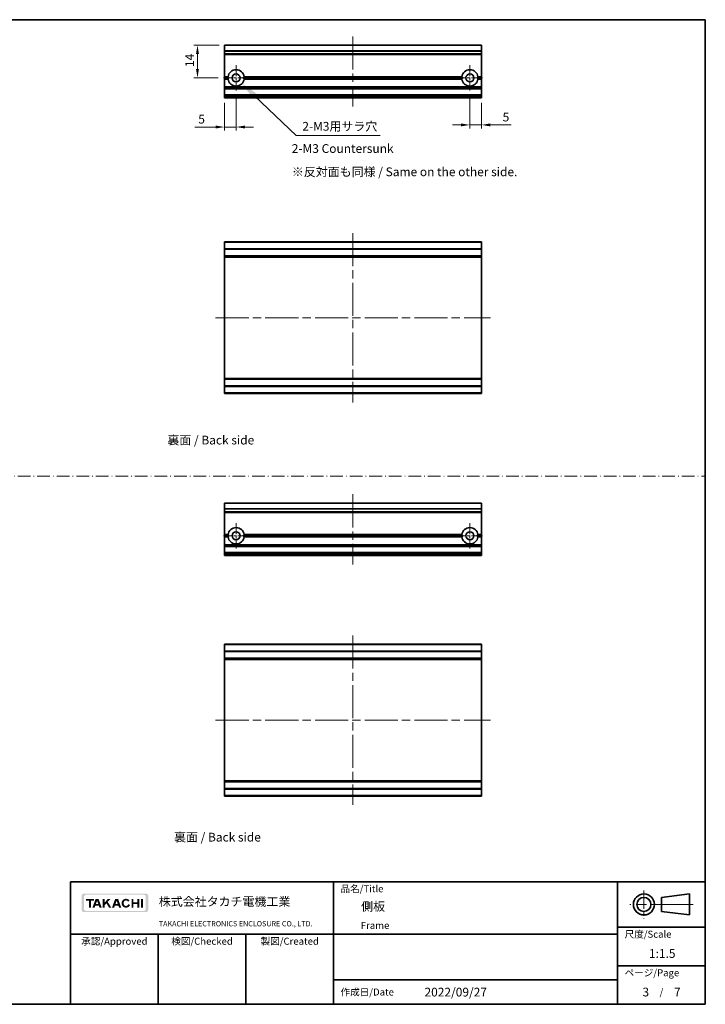
# Model space of a CAD drawing. Units: millimetres. Extents: x 36 to 7134, y 20 to 1144.
# Drawn here: x 2891 to 3184, y 20 to 442 of the extents above; entities that cross this region are included whole.
import ezdxf
from ezdxf.enums import TextEntityAlignment as Align

# ---------------------------------------------------------------- set-up
doc = ezdxf.new("R2010")
doc.units = ezdxf.units.MM
doc.header["$LTSCALE"] = 2.5
doc.linetypes.add('CHAIN', pattern=[0.35429999999999995, 0.2362, -0.0295, 0.0591, -0.0295])
doc.linetypes.add('DASH_DOT', pattern=[0.37, 0.24, -0.06, 0.01, -0.06])
doc.layers.get('Defpoints').update_dxf_attribs({"lineweight": 25})
for name, color, linetype, lineweight in [('Border (ISO)', 7, 'Continuous', 35), ('Center Mark (ISO)', 131, 'Continuous', 18), ('Centerline (ISO)', 131, 'Continuous', 18), ('Dimension (ISO)', 7, 'Continuous', 18), ('Dimension (ISO) @ 1', 7, 'Continuous', 18), ('Hatch (ISO)', 1, 'Continuous', 18), ('Sketch Geometry (ISO)', 7, 'Continuous', 18), ('Symbol (ISO)', 7, 'Continuous', 18), ('Title (ISO)', 7, 'Continuous', 35), ('Visible (ISO)', 7, 'Continuous', 35), ('Visible Narrow (ISO)', 7, 'Continuous', 25)]:
    doc.layers.add(name, color=color, linetype=linetype, lineweight=lineweight)
doc.styles.add('Note Text (TK)', font='MS PGothic.ttf')
doc.styles.add('文字スタイル67', font='arial.ttf')
doc.dimstyles.new('Default - Method 1b (TK)', dxfattribs={"dimscale": 2.5, "dimtxt": 2.5, "dimasz": 2.5, "dimexe": 1, "dimexo": 1.499999999999999, "dimgap": 1, "dimtad": 1, "dimrnd": 1e-08, "dimdsep": 46, "dimtxsty": 'Note Text (TK)', "dimcen": 0.09, "dimdle": 5, "dimclrd": 100, "dimclre": 100, "dimclrt": 7, "dimadec": 1, "dimazin": 1, "dimtfac": 1, "dimtmove": 0, "dimatfit": 3, "dimfxl": 1, "dimtolj": 1, "dimlwd": -1, "dimlwe": -1, "dimarcsym": 0})

# ---------------------------------------------------------------- blocks, each defined once
blk = doc.blocks.new('図面枠 tk図枠')
at = {"layer": 'Border (ISO)'}
for p, q in [((14.49999999999999, 289), (405.4999999999999, 289)), ((14.49999999999999, 289), (14.50000000000001, 8.000000000000007)), ((405.4999999999999, 289), (405.4999999999999, 8.000000000000007)), ((14.50000000000001, 8.000000000000007), (405.4999999999999, 8.000000000000007))]:
    blk.add_line(p, q, dxfattribs=at)
blk = doc.blocks.new('表題欄 tk表題欄')
at = {"layer": 'Hatch (ISO)'}
h = blk.add_hatch(color=256, dxfattribs=at)
edge = h.paths.add_edge_path(flags=0)
edge.add_arc((95.57537688673352, 236.2990653650367), 0.5958259999999996, 269.9999999999897, 360)
edge.add_line((96.17120288673351, 236.2990653650368), (96.17120288673348, 239.7107813650365))
edge.add_arc((95.5753768867335, 239.7107813650366), 0.5958259999999996, 0, 90.0000000000068)
edge.add_line((95.57537688673342, 240.3066073650366), (79.13710888673356, 240.3066073650366))
edge.add_arc((79.13710888673353, 239.7107813650366), 0.5958259999999996, 89.99999999999744, 180)
edge.add_line((78.54128288673353, 239.7107813650365), (78.54128288673331, 236.2990653650368))
edge.add_arc((79.13710888673332, 236.2990653650365), 0.5958259999999996, 180, 270.0000000000231)
edge.add_line((79.13710888673356, 235.7032393650365), (95.57537688673342, 235.7032393650367))
edge = h.paths.add_edge_path()
edge.add_line((77.83935088673357, 239.9556413650366), (77.83935088673357, 236.0542053650368))
edge.add_arc((78.54128288673346, 236.0542053650367), 0.7019319999998935, 180, 270.0000000000087)
edge.add_line((78.54128288673357, 235.3522733650368), (96.17120288673352, 235.3522733650368))
edge.add_arc((96.17120288673351, 236.0542053650367), 0.7019319999998921, 270, 360)
edge.add_line((96.8731348867334, 236.0542053650368), (96.87313488673352, 239.9556413650366))
edge.add_arc((96.1712028867336, 239.9556413650367), 0.7019319999998921, 0, 90.00000000000873)
edge.add_line((96.17120288673348, 240.6575733650367), (78.54128288673357, 240.6575733650366))
edge.add_arc((78.54128288673357, 239.9556413650366), 0.7019319999999984, 90, 180)
for points in [[(79.07181288673355, 239.1476033650369), (79.07181288673355, 238.6578833650367), (79.92066088673353, 238.6578833650367), (79.92066088673353, 236.6581933650368), (80.50832488673353, 236.6581933650368), (80.50832488673353, 238.6578833650367), (81.35717288673355, 238.6578833650367), (81.35717288673355, 239.1476033650369)], [(85.68407849525303, 236.6581933650368), (84.9434673993943, 237.8918698287545), (84.41792288673358, 237.3246628822781), (84.41792288673358, 236.6581933650368), (83.89555488673355, 236.6581933650368), (83.89555488673355, 239.1476033650369), (84.41792288673358, 239.1476033650369), (84.41792288673358, 238.0993979968839), (85.38913556809511, 239.1476033650369), (86.10696490847272, 239.1476033650369), (85.31925422435492, 238.2974470774499), (86.30334488673353, 236.6581933650368)], [(92.09142939614459, 239.1476033650369), (92.09142939614459, 236.6581933650368), (92.60971639614465, 236.6581933650368), (92.60971639614465, 237.6580383650368), (93.76872039614462, 237.6580383650368), (93.76872039614462, 236.6581933650368), (94.28700739614459, 236.6581933650368), (94.28700739614459, 239.1476033650369), (93.76872039614462, 239.1476033650369), (93.76872039614462, 238.1477583650367), (92.60971639614465, 238.1477583650367), (92.60971639614465, 239.1476033650369)], [(94.84202339614467, 239.1476033650369), (94.84202339614467, 236.6581933650368), (95.36439139614473, 236.6581933650368), (95.36439139614473, 239.1476033650369)]]:
    blk.add_hatch(color=256, dxfattribs=at).paths.add_polyline_path(points)
h = blk.add_hatch(color=256, dxfattribs=at)
h.paths.add_polyline_path([(82.59020695886475, 237.7110913650368), (81.95242681460243, 237.7110913650368), (82.27131688673356, 238.5794973650367)], flags=0)
h.paths.add_polyline_path([(82.77903014574996, 237.1968853650368), (81.76360362771717, 237.1968853650368), (81.56578886050404, 236.6581933650368), (80.94907288673355, 236.6581933650368), (81.86321688673357, 239.1476033650369), (82.67941688673353, 239.1476033650369), (83.59356088673351, 236.6581933650368), (82.97684491296302, 236.6581933650368)])
h = blk.add_hatch(color=256, dxfattribs=at)
h.paths.add_polyline_path([(87.52707281460246, 237.7110913650368), (88.16485295886469, 237.7110913650368), (87.84596288673359, 238.5794973650367)], flags=0)
h.paths.add_polyline_path([(87.14043486050403, 236.6581933650368), (87.3382496277172, 237.1968853650368), (88.35367614574989, 237.1968853650368), (88.551490912963, 236.6581933650368), (89.16820688673343, 236.6581933650368), (88.25406288673352, 239.1476033650369), (87.43786288673356, 239.1476033650369), (86.52371888673358, 236.6581933650368)])
h = blk.add_hatch(color=256, dxfattribs=at)
edge = h.paths.add_edge_path()
edge.add_arc((90.52309888673334, 237.9028983650369), 1.273272000000011, 38.55054079078439, 336.5820184016556)
edge.add_line((91.69149139614446, 237.3968543650369), (91.17255542714857, 237.6216113977801))
edge.add_ellipse((90.52309888673352, 237.9028983650369), major_axis=(0, -0.7998759999999119), ratio=0.8673469387756529, start_angle=128.5505407907963, end_angle=426.582018401653, ccw=False)
edge.add_line((91.09381514418376, 238.3576891122095), (91.51887237036831, 238.6964075050431))
at = {"layer": 'Title (ISO)'}
for p, q in [((74.70882392282105, 244.052739026017), (255.7088239228211, 244.052739026017)), ((74.70882392282105, 209.052739026017), (74.70882392282105, 244.052739026017)), ((149.7088239228211, 244.052739026017), (149.7088239228211, 209.052739026017)), ((230.7088239228211, 244.052739026017), (230.7088239228211, 209.052739026017)), ((255.7088239228211, 244.052739026017), (255.7088239228211, 209.052739026017)), ((243.2088239228211, 239.552739026017), (251.2088239228211, 240.5527390260171)), ((243.2088239228211, 239.552739026017), (243.2088239228211, 235.552739026017)), ((251.2088239228211, 234.552739026017), (251.2088239228211, 240.5527390260171)), ((243.2088239228211, 235.552739026017), (251.2088239228211, 234.552739026017)), ((230.7088239228211, 231.052739026017), (255.7088239228211, 231.052739026017)), ((74.70882392282105, 229.052739026017), (230.7088239228211, 229.052739026017)), ((99.70882392282108, 229.052739026017), (99.70882392282108, 209.052739026017)), ((124.708823922821, 229.052739026017), (124.708823922821, 209.052739026017)), ((230.7088239228211, 220.052739026017), (255.7088239228211, 220.052739026017)), ((149.7088239228211, 216.052739026017), (230.7088239228211, 216.052739026017)), ((255.7088239228211, 209.052739026017), (74.70882392282105, 209.052739026017))]:
    blk.add_line(p, q, dxfattribs=at)
at = {"layer": 'Title (ISO)', "color": 4, "linetype": 'CHAIN', "lineweight": 18, "ltscale": 8.889559745788574}
blk.add_line((238.2088239228211, 241.552739026017), (238.2088239228211, 233.552739026017), dxfattribs=at)
at = {"layer": 'Title (ISO)', "color": 4, "linetype": 'CHAIN', "lineweight": 18, "ltscale": 20.00163269042969}
blk.add_line((252.2088239228211, 237.552739026017), (234.2088239228211, 237.552739026017), dxfattribs=at)
at = {"layer": 'Title (ISO)'}
for radius in [3, 2]:
    blk.add_circle((238.2088239228211, 237.552739026017), radius, dxfattribs=at)
at = {"layer": 'Title (ISO)', "color": 1, "char_height": 2.000000029802322, "line_spacing_factor": 1.5, "style": 'Note Text (TK)'}
for s, insert, attachment_point in [('\\fＭＳ Ｐゴシック|b0|i0;{\\H2.0000;品名/Title}', (151.708823922821, 242.052739026017), 4), ('\\fＭＳ Ｐゴシック|b0|i0;{\\H2.0000;承認/Approved}', (87.20882392282108, 227.052739026017), 5), ('\\fＭＳ Ｐゴシック|b0|i0;{\\H2.0000;検図/Checked}', (112.208823922821, 227.052739026017), 5), ('\\fＭＳ Ｐゴシック|b0|i0;{\\H2.0000;製図/Created}', (137.2088239228211, 227.052739026017), 5), ('\\fＭＳ Ｐゴシック|b0|i0;{\\H2.0000;尺度/Scale}', (232.7088239228211, 229.052739026017), 4), ('\\fＭＳ Ｐゴシック|b0|i0;{\\H2.0000;ページ/Page}', (232.7088239228211, 218.052739026017), 4), ('\\fＭＳ Ｐゴシック|b0|i0;{\\H2.0000;作成日/Date}', (151.708823922821, 212.552739026017), 4)]:
    blk.add_mtext(s, dxfattribs=dict(at, insert=insert, attachment_point=attachment_point))
at = {"layer": 'Title (ISO)', "color": 7, "line_spacing_factor": 1.5, "style": 'Note Text (TK)'}
for s, insert, char_height, attachment_point in [('株式会社タカチ電機工業', (99.87313488673345, 238.052739026017), 2.5, 4), ('\\fArial|b0|i0;{\\H1.4986;TAKACHI ELECTRONICS ENCLOSURE CO., LTD.}', (99.87313488673342, 232.052739026017), 1.49859994649887, 4), ('\\fＭＳ Ｐゴシック|b0|i0;{\\H2.0000;/}', (243.2088239228211, 212.5527390260171), 2.000000029802322, 5)]:
    blk.add_mtext(s, dxfattribs=dict(at, insert=insert, char_height=char_height, attachment_point=attachment_point))
at = {"layer": 'Title (ISO)', "color": 7}
for tag, p, height, style in [('<品名>_001', (157.524164831912, 235.7388185714716), 2.5, 'Note Text (TK)'), ('<Title>_001', (157.7088239228211, 230.5520568828656), 2.000000029802322, '文字スタイル67'), ('作成日_001', (175.6392216500938, 211.2814322078352), 2.5, 'Note Text (TK)'), ('<ページ_No.>_001', (237.9488807410029, 211.3027390260171), 2.5, 'Note Text (TK)'), ('<総ページ数>_001', (246.7926307410029, 211.3027390260171), 2.5, 'Note Text (TK)')]:
    blk.add_attdef(tag, p, '', height=height, dxfattribs=dict(at, style=style))
at = {"layer": 'Title (ISO)', "color": 7, "style": 'Note Text (TK)'}
blk.add_attdef('<尺度>', text='', height=2.5, dxfattribs=at).set_placement((243.2088239228211, 223.5527390260171), align=Align.MIDDLE_CENTER)
blk = doc.blocks.new('*D47')
at = {"layer": 'Defpoints', "color": 0}
for p in [(2978.55999229421, 430.5950046651026), (2967.03414167044, 416.595004665105), (2978.109992294218, 416.595004665105)]:
    blk.add_point(p, dxfattribs=at)
at = {"layer": 'Dimension (ISO)', "color": 100}
for p, q in [((2976.30999229421, 430.5950046651026), (2965.53414167044, 430.5950046651026)), ((2967.03414167044, 426.8450046651026), (2967.03414167044, 420.345004665105)), ((2975.859992294218, 416.595004665105), (2965.53414167044, 416.595004665105))]:
    blk.add_line(p, q, dxfattribs=at)
for points in [[(2966.40914167044, 426.8450046651026), (2967.65914167044, 426.8450046651026), (2967.03414167044, 430.5950046651026)], [(2966.40914167044, 420.345004665105), (2967.65914167044, 420.345004665105), (2967.03414167044, 416.595004665105)]]:
    blk.add_solid(points, dxfattribs=at)
at = {"layer": 'Dimension (ISO)', "color": 7, "insert": (2963.65914167044, 421.2406012560126), "char_height": 3.75, "attachment_point": 4, "rotation": 90, "style": 'Note Text (TK)'}
blk.add_mtext('\\A1;14', dxfattribs=at)
blk = doc.blocks.new('*D48')
at = {"layer": 'Defpoints', "color": 0}
for p in [(2983.559992294217, 411.1450046651047), (2978.559992294222, 408.0950046651026), (2983.559992294217, 395.5480659542885)]:
    blk.add_point(p, dxfattribs=at)
at = {"layer": 'Dimension (ISO)', "color": 100}
for p, q in [((2983.559992294217, 408.8950046651047), (2983.559992294217, 394.0480659542885)), ((2978.559992294222, 405.8450046651026), (2978.559992294222, 394.0480659542885)), ((2974.809992294222, 395.5480659542885), (2965.886696807292, 395.5480659542885)), ((2983.559992294217, 395.5480659542885), (2978.559992294222, 395.5480659542885)), ((2987.309992294217, 395.5480659542885), (2991.059992294217, 395.5480659542885))]:
    blk.add_line(p, q, dxfattribs=at)
for points in [[(2974.809992294222, 396.1730659542885), (2974.809992294222, 394.9230659542885), (2978.559992294222, 395.5480659542885)], [(2987.309992294217, 396.1730659542885), (2987.309992294217, 394.9230659542885), (2983.559992294217, 395.5480659542885)]]:
    blk.add_solid(points, dxfattribs=at)
at = {"layer": 'Dimension (ISO)', "color": 7, "insert": (2967.386696807292, 398.9230659542885), "char_height": 3.75, "attachment_point": 4, "style": 'Note Text (TK)'}
blk.add_mtext('\\A1;5', dxfattribs=at)
blk = doc.blocks.new('*D49')
at = {"layer": 'Defpoints', "color": 0}
for p in [(3083.559992294217, 411.1450046651641), (3088.559992294222, 408.0950046651678), (3088.559992294222, 396.459650857909)]:
    blk.add_point(p, dxfattribs=at)
at = {"layer": 'Dimension (ISO)', "color": 100}
for p, q in [((3083.559992294217, 408.8950046651641), (3083.559992294217, 394.9596508579089)), ((3088.559992294222, 405.8450046651678), (3088.559992294222, 394.9596508579089)), ((3079.809992294217, 396.459650857909), (3076.059992294217, 396.459650857909)), ((3083.559992294217, 396.459650857909), (3088.559992294222, 396.459650857909)), ((3092.309992294222, 396.459650857909), (3101.233287781152, 396.459650857909))]:
    blk.add_line(p, q, dxfattribs=at)
for points in [[(3079.809992294217, 397.084650857909), (3079.809992294217, 395.834650857909), (3083.559992294217, 396.459650857909)], [(3092.309992294222, 397.084650857909), (3092.309992294222, 395.834650857909), (3088.559992294222, 396.459650857909)]]:
    blk.add_solid(points, dxfattribs=at)
at = {"layer": 'Dimension (ISO)', "color": 7, "insert": (3097.559992326607, 399.834650857909), "char_height": 3.75, "attachment_point": 4, "style": 'Note Text (TK)'}
blk.add_mtext('\\A1;5', dxfattribs=at)
blk = doc.blocks.new('*D96')
at = {"layer": 'Defpoints', "color": 0}
for p in [(2983.559992294217, 416.595004665105), (2986.083945109511, 414.1702031915481)]:
    blk.add_point(p, dxfattribs=at)
at = {"layer": 'Dimension (ISO)', "color": 100}
for p, q in [((3009.236790493587, 391.9268976653329), (2991.492415428, 408.9742000339251)), ((3045.125995039041, 391.9268976653327), (3009.236790493587, 391.9268976653329))]:
    blk.add_line(p, q, dxfattribs=at)
blk.add_solid([(2992.35841595427, 409.8756117536732), (2990.62641490173, 408.0727883141769), (2986.083945109511, 414.1702031915481)], dxfattribs=at)
at = {"layer": 'Dimension (ISO)', "color": 7, "insert": (3010.736790493587, 395.85587493806), "char_height": 3.75, "attachment_point": 4, "style": 'Note Text (TK)'}
blk.add_mtext('\\A1; \\fＭＳ Ｐゴシック|b0|i0;2-M3用サラ穴', dxfattribs=at)

msp = doc.modelspace()

# ---------------------------------------------------------------- linework, layer by layer
at = {"layer": 'Center Mark (ISO)', "linetype": 'CHAIN', "ltscale": 8.074673652648926}
for p, q in [((2983.559992294217, 422.0450046651047), (2983.559992294217, 411.1450046651047)), ((3083.559992294217, 422.0450046651641), (3083.559992294217, 411.1450046651641)), ((2989.009992294217, 416.5950046651047), (2978.109992294217, 416.5950046651047)), ((3089.009992294217, 416.5950046651641), (3078.109992294217, 416.5950046651641)), ((2983.559992294213, 226.0250138192828), (2983.559992294213, 215.1250138192828)), ((3083.559992294213, 226.0250138193422), (3083.559992294213, 215.1250138193422)), ((2989.009992294213, 220.5750138192828), (2978.109992294213, 220.5750138192828)), ((3089.009992294213, 220.5750138193422), (3078.109992294213, 220.5750138193422))]:
    msp.add_line(p, q, dxfattribs=at)
at = {"layer": 'Centerline (ISO)', "linetype": 'CHAIN', "ltscale": 23.99096870422363}
for p, q in [((3033.559992294207, 434.345004665135), (3033.559992294224, 404.3450046651352)), ((3033.559992294186, 350.1599985439629), (3033.559992294186, 277.6599985439628)), ((2974.809992294185, 313.9099985439628), (3092.309992294185, 313.9099985439628)), ((3033.559992294203, 238.3250138193131), (3033.55999229422, 208.3250138193133)), ((3033.559992294186, 177.9000072820844), (3033.559992294186, 105.4000072820844)), ((2974.809992294185, 141.6500072820844), (3092.309992294185, 141.6500072820843))]:
    msp.add_line(p, q, dxfattribs=at)
at = {"layer": 'Sketch Geometry (ISO)', "color": 131, "linetype": 'DASH_DOT', "ltscale": 9.03208065032959}
msp.add_line((2597.749962471102, 246.0667318641142), (3184.248112648043, 246.0667318641142), dxfattribs=at)
at = {"layer": 'Visible (ISO)'}
for p, q in [((3088.559992294209, 430.5950046651676), (2978.559992294209, 430.5950046651023)), ((2978.559992294209, 430.5950046651023), (2978.559992294209, 430.5254710489816)), ((2978.55999229421, 428.1849585651872), (2978.559992294209, 430.5254710489816)), ((3088.559992294209, 430.5254710490469), (3088.559992294209, 430.5950046651676)), ((3088.559992294209, 430.5254710490469), (3088.55999229421, 428.1849585652525)), ((2978.55999229421, 428.1849585651872), (2978.55999229421, 427.9544921813081)), ((2978.559992294211, 426.8950046651033), (2978.55999229421, 427.9544921813081)), ((2978.559992294211, 426.8950046651034), (2978.559992294211, 426.5950046651032)), ((3088.559992294211, 426.5950046651685), (2978.559992294211, 426.5950046651032)), ((2978.559992294217, 417.0950046651023), (2978.559992294211, 426.5950046651024)), ((3088.55999229421, 427.9544921813733), (3088.55999229421, 428.1849585652525)), ((3088.55999229421, 427.9544921813733), (3088.559992294211, 426.8950046651686)), ((3088.559992294211, 426.5950046651685), (3088.559992294211, 426.8950046651686)), ((3088.559992294211, 426.5950046651677), (3088.559992294217, 417.0950046651677)), ((2980.095890679079, 417.0950046651033), (2978.559992294217, 417.0950046651023)), ((2978.559992294217, 416.5950046651024), (2978.559992294217, 417.0950046651023)), ((2980.559992294217, 416.5950046651036), (2978.559992294217, 416.5950046651024)), ((2978.559992294218, 416.0950046651026), (2978.559992294217, 416.5950046651024)), ((2980.095890679079, 416.0950046651036), (2978.559992294218, 416.0950046651026)), ((2978.559992294219, 412.7192687338146), (2978.559992294218, 416.0950046651026)), ((3080.559992294217, 416.5950046651629), (2986.559992294217, 416.5950046651071)), ((3080.095890679079, 417.0950046651626), (2987.024093909355, 417.0950046651074)), ((3080.095890679079, 416.0950046651629), (2987.024093909355, 416.0950046651077)), ((3088.559992294217, 416.5950046651677), (3086.559992294217, 416.5950046651665)), ((3088.559992294217, 417.0950046651677), (3087.024093909355, 417.0950046651667)), ((3088.559992294217, 416.095004665168), (3087.024093909355, 416.095004665167)), ((3088.559992294217, 417.0950046651677), (3088.559992294217, 416.5950046651677)), ((3088.559992294217, 416.5950046651677), (3088.559992294217, 416.095004665168)), ((3088.559992294217, 416.095004665168), (3088.55999229422, 412.71926873388)), ((2978.559992294219, 412.7192687338146), (2978.559992294219, 412.5071366994586)), ((2978.55999229422, 412.1828726307465), (2978.559992294219, 412.5071366994586)), ((2978.55999229422, 412.1828726307465), (2978.55999229422, 412.0950046651024)), ((3088.55999229422, 412.0950046651676), (2978.55999229422, 412.0950046651024)), ((2978.55999229422, 411.7950046651022), (2978.55999229422, 412.0950046651023)), ((2978.559992294221, 409.3950046651022), (2978.55999229422, 411.7950046651022)), ((2978.559992294222, 409.0950046651023), (2978.559992294221, 409.3950046651022)), ((3088.559992294222, 409.0950046651677), (2978.559992294222, 409.0950046651024)), ((2978.559992294222, 409.0950046651024), (2978.559992294222, 409.0071366994585)), ((2978.559992294222, 408.6828726307467), (2978.559992294222, 409.0071366994584)), ((3088.55999229422, 412.5071366995239), (3088.55999229422, 412.71926873388)), ((3088.55999229422, 412.5071366995239), (3088.55999229422, 412.1828726308118)), ((3088.55999229422, 412.0950046651676), (3088.55999229422, 412.1828726308118)), ((3088.55999229422, 412.0950046651675), (3088.55999229422, 411.7950046651675)), ((3088.55999229422, 411.7950046651675), (3088.559992294221, 409.3950046651674)), ((3088.559992294221, 409.3950046651674), (3088.559992294222, 409.0950046651675)), ((3088.559992294222, 409.0071366995237), (3088.559992294221, 409.0950046651677)), ((3088.559992294222, 409.0071366995237), (3088.559992294222, 408.6828726308119)), ((2978.559992294222, 408.6828726307467), (2978.559992294222, 408.4707405963907)), ((2978.559992294222, 408.3950046651026), (2978.559992294222, 408.4707405963907)), ((2978.559992294222, 408.3950046651027), (2978.559992294222, 408.0950046651026)), ((3088.559992294222, 408.0950046651678), (2978.559992294222, 408.0950046651026)), ((3088.559992294222, 408.4707405964559), (3088.559992294222, 408.6828726308119)), ((3088.559992294222, 408.4707405964559), (3088.559992294222, 408.395004665168)), ((3088.559992294222, 408.0950046651678), (3088.559992294222, 408.395004665168)), ((3088.559992294186, 346.4099985439629), (2978.559992294186, 346.4099985439629)), ((2978.559992294186, 346.4099985439629), (2978.559992294186, 346.1099985439628)), ((2978.559992294186, 343.4099985439628), (2978.559992294186, 346.1099985439628)), ((3088.559992294186, 346.1099985439628), (3088.559992294186, 346.4099985439628)), ((3088.559992294186, 346.1099985439628), (3088.559992294186, 343.4099985439628)), ((3088.559992294197, 343.4099985439628), (2978.559992294197, 343.4099985439628)), ((2978.559992294197, 343.4099985439628), (2978.559992294197, 343.1099985439628)), ((2978.559992294197, 340.4099985439627), (2978.559992294197, 343.1099985439628)), ((3088.559992294197, 343.1099985439628), (3088.559992294197, 343.4099985439628)), ((3088.559992294197, 343.1099985439628), (3088.559992294197, 340.4099985439627)), ((2978.559992294197, 340.4099985439627), (2978.559992294197, 340.1099985439628)), ((3088.559992294197, 340.1099985439628), (2978.559992294197, 340.1099985439628)), ((2978.559992294189, 340.1099985439628), (2978.559992294189, 339.9099985439629)), ((3088.559992294188, 339.9099985439628), (2978.559992294189, 339.9099985439629)), ((2978.559992294185, 287.9099985439628), (2978.559992294185, 339.9099985439629)), ((3088.559992294197, 340.1099985439628), (3088.559992294197, 340.4099985439627)), ((3088.559992294188, 339.9099985439629), (3088.559992294189, 340.1099985439628)), ((3088.559992294185, 339.9099985439628), (3088.559992294185, 287.9099985439628)), ((3088.559992294188, 287.9099985439628), (2978.559992294189, 287.9099985439628)), ((2978.559992294189, 287.9099985439628), (2978.559992294189, 287.7099985439629)), ((3088.559992294197, 287.7099985439629), (2978.559992294197, 287.7099985439629)), ((2978.559992294197, 287.7099985439629), (2978.559992294197, 287.4099985439629)), ((2978.559992294197, 284.7099985439629), (2978.559992294197, 287.4099985439629)), ((3088.559992294189, 287.7099985439629), (3088.559992294188, 287.9099985439628)), ((3088.559992294197, 287.4099985439629), (3088.559992294197, 287.7099985439629)), ((3088.559992294197, 287.4099985439629), (3088.559992294197, 284.7099985439628)), ((2978.559992294197, 284.7099985439629), (2978.559992294197, 284.4099985439629)), ((3088.559992294197, 284.4099985439628), (2978.559992294197, 284.4099985439629)), ((2978.559992294186, 281.7099985439629), (2978.559992294186, 284.4099985439629)), ((3088.559992294197, 284.4099985439628), (3088.559992294197, 284.7099985439628)), ((3088.559992294186, 284.4099985439628), (3088.559992294186, 281.7099985439629)), ((2978.559992294186, 281.7099985439629), (2978.559992294186, 281.4099985439629)), ((3088.559992294186, 281.4099985439628), (2978.559992294186, 281.4099985439629)), ((3088.559992294186, 281.4099985439629), (3088.559992294186, 281.7099985439629)), ((3088.559992294205, 234.5750138193457), (2978.559992294205, 234.5750138192804)), ((2978.559992294205, 234.5750138192804), (2978.559992294205, 234.5054802031597)), ((2978.559992294206, 232.1649677193653), (2978.559992294205, 234.5054802031597)), ((2978.559992294206, 232.1649677193653), (2978.559992294206, 231.9345013354861)), ((2978.559992294207, 230.8750138192814), (2978.559992294206, 231.9345013354861)), ((3088.559992294205, 234.505480203225), (3088.559992294205, 234.5750138193457)), ((3088.559992294205, 234.505480203225), (3088.559992294206, 232.1649677194306)), ((3088.559992294207, 231.9345013355514), (3088.559992294206, 232.1649677194306)), ((3088.559992294207, 231.9345013355514), (3088.559992294207, 230.8750138193466)), ((2978.559992294207, 230.8750138192813), (2978.559992294207, 230.5750138192813)), ((3088.559992294207, 230.5750138193465), (2978.559992294207, 230.5750138192813)), ((2978.559992294213, 221.0750138192805), (2978.559992294207, 230.5750138192805)), ((3088.559992294208, 230.5750138193466), (3088.559992294207, 230.8750138193466)), ((3088.559992294207, 230.5750138193457), (3088.559992294213, 221.0750138193458)), ((2980.095890679075, 221.0750138192814), (2978.559992294213, 221.0750138192805)), ((2978.559992294213, 220.5750138192805), (2978.559992294213, 221.0750138192805)), ((2980.559992294213, 220.5750138192817), (2978.559992294213, 220.5750138192805)), ((2978.559992294213, 220.0750138192808), (2978.559992294213, 220.5750138192805)), ((2980.095890679076, 220.0750138192817), (2978.559992294213, 220.0750138192808)), ((2978.559992294215, 216.6992778879927), (2978.559992294213, 220.0750138192808)), ((3080.559992294213, 220.575013819341), (2986.559992294214, 220.5750138192852)), ((3080.095890679075, 221.0750138193407), (2987.024093909351, 221.0750138192855)), ((3080.095890679076, 220.075013819341), (2987.024093909351, 220.0750138192858)), ((3088.559992294213, 220.5750138193458), (3086.559992294213, 220.5750138193446)), ((3088.559992294213, 221.0750138193458), (3087.024093909351, 221.0750138193448)), ((3088.559992294213, 220.075013819346), (3087.024093909351, 220.0750138193451)), ((3088.559992294213, 221.0750138193458), (3088.559992294213, 220.5750138193458)), ((3088.559992294213, 220.5750138193458), (3088.559992294213, 220.075013819346)), ((3088.559992294213, 220.075013819346), (3088.559992294216, 216.699277888058)), ((2978.559992294215, 216.6992778879927), (2978.559992294216, 216.4871458536367)), ((2978.559992294216, 216.1628817849246), (2978.559992294216, 216.4871458536367)), ((2978.559992294216, 216.1628817849246), (2978.559992294216, 216.0750138192805)), ((3088.559992294216, 216.0750138193458), (2978.559992294216, 216.0750138192805)), ((2978.559992294216, 215.7750138192803), (2978.559992294216, 216.0750138192804)), ((2978.559992294218, 213.3750138192803), (2978.559992294216, 215.7750138192803)), ((3088.559992294216, 216.487145853702), (3088.559992294216, 216.699277888058)), ((3088.559992294216, 216.487145853702), (3088.559992294216, 216.1628817849898)), ((3088.559992294216, 216.0750138193458), (3088.559992294216, 216.1628817849898)), ((3088.559992294216, 216.0750138193456), (3088.559992294216, 215.7750138193456)), ((3088.559992294216, 215.7750138193456), (3088.559992294217, 213.3750138193455)), ((2978.559992294218, 213.0750138192804), (2978.559992294218, 213.3750138192803)), ((3088.559992294217, 213.0750138193458), (2978.559992294218, 213.0750138192805)), ((2978.559992294218, 213.0750138192805), (2978.559992294218, 212.9871458536366)), ((2978.559992294218, 212.6628817849247), (2978.559992294218, 212.9871458536366)), ((2978.559992294218, 212.6628817849247), (2978.559992294218, 212.4507497505688)), ((2978.559992294218, 212.3750138192808), (2978.559992294218, 212.4507497505688)), ((2978.559992294218, 212.3750138192808), (2978.559992294218, 212.0750138192807)), ((3088.559992294218, 212.075013819346), (2978.559992294218, 212.0750138192807)), ((3088.559992294217, 213.3750138193456), (3088.559992294217, 213.0750138193457)), ((3088.559992294217, 212.9871458537019), (3088.559992294217, 213.0750138193458)), ((3088.559992294217, 212.9871458537018), (3088.559992294217, 212.66288178499)), ((3088.559992294218, 212.450749750634), (3088.559992294217, 212.66288178499)), ((3088.559992294218, 212.450749750634), (3088.559992294218, 212.375013819346)), ((3088.559992294218, 212.075013819346), (3088.559992294218, 212.375013819346)), ((3088.559992294186, 174.1500072820844), (2978.559992294186, 174.1500072820844)), ((2978.559992294186, 174.1500072820844), (2978.559992294186, 173.8500072820844)), ((2978.559992294186, 171.1500072820844), (2978.559992294186, 173.8500072820844)), ((3088.559992294186, 173.8500072820844), (3088.559992294186, 174.1500072820844)), ((3088.559992294186, 173.8500072820844), (3088.559992294186, 171.1500072820844)), ((3088.559992294197, 171.1500072820844), (2978.559992294197, 171.1500072820844)), ((2978.559992294197, 171.1500072820844), (2978.559992294197, 170.8500072820844)), ((2978.559992294197, 168.1500072820844), (2978.559992294197, 170.8500072820844)), ((3088.559992294197, 170.8500072820844), (3088.559992294197, 171.1500072820844)), ((3088.559992294197, 170.8500072820844), (3088.559992294197, 168.1500072820843)), ((2978.559992294197, 168.1500072820844), (2978.559992294197, 167.8500072820843)), ((3088.559992294197, 167.8500072820843), (2978.559992294197, 167.8500072820843)), ((2978.559992294189, 167.8500072820843), (2978.559992294189, 167.6500072820844)), ((3088.559992294188, 167.6500072820844), (2978.559992294189, 167.6500072820844)), ((2978.559992294185, 115.6500072820844), (2978.559992294185, 167.6500072820844)), ((3088.559992294197, 167.8500072820843), (3088.559992294197, 168.1500072820843)), ((3088.559992294188, 167.6500072820844), (3088.559992294189, 167.8500072820843)), ((3088.559992294185, 167.6500072820844), (3088.559992294185, 115.6500072820844)), ((3088.559992294188, 115.6500072820844), (2978.559992294189, 115.6500072820844)), ((2978.559992294189, 115.6500072820844), (2978.559992294189, 115.4500072820845)), ((3088.559992294197, 115.4500072820844), (2978.559992294197, 115.4500072820845)), ((2978.559992294197, 115.4500072820845), (2978.559992294197, 115.1500072820845)), ((2978.559992294197, 112.4500072820844), (2978.559992294197, 115.1500072820845)), ((3088.559992294189, 115.4500072820844), (3088.559992294188, 115.6500072820844)), ((3088.559992294197, 115.1500072820845), (3088.559992294197, 115.4500072820844)), ((3088.559992294197, 115.1500072820845), (3088.559992294197, 112.4500072820844)), ((2978.559992294197, 112.4500072820844), (2978.559992294197, 112.1500072820844)), ((3088.559992294197, 112.1500072820844), (2978.559992294197, 112.1500072820844)), ((2978.559992294186, 109.4500072820844), (2978.559992294186, 112.1500072820844)), ((3088.559992294197, 112.1500072820844), (3088.559992294197, 112.4500072820844)), ((3088.559992294186, 112.1500072820844), (3088.559992294186, 109.4500072820844)), ((2978.559992294186, 109.4500072820844), (2978.559992294186, 109.1500072820844)), ((3088.559992294186, 109.1500072820844), (2978.559992294186, 109.1500072820844)), ((3088.559992294186, 109.1500072820844), (3088.559992294186, 109.4500072820844))]:
    msp.add_line(p, q, dxfattribs=at)
for centre in [(2983.559992294217, 416.5950046651047), (3083.559992294217, 416.5950046651641), (2983.559992294213, 220.5750138192828), (3083.559992294213, 220.5750138193422)]:
    msp.add_circle(centre, 1.7, dxfattribs=at)
for centre, radius, start, end in [((2983.559992294217, 416.5950046651053), 3.500000000000003, 8.213210701774255, 171.7867892982968), ((3083.559992294217, 416.5950046651646), 3.500000000000003, 8.213210701774456, 171.7867892982968), ((2983.559992294217, 416.5950046651053), 3.500000000000014, 188.2132107017672, 351.7867892983036), ((3083.559992294217, 416.5950046651646), 3.500000000000014, 188.2132107017672, 351.7867892983036), ((2983.559992294213, 220.5750138192834), 3.500000000000003, 8.213210701773852, 171.7867892982963), ((3083.559992294213, 220.5750138193427), 3.500000000000003, 8.213210701773852, 171.7867892982968), ((2983.559992294213, 220.5750138192834), 3.500000000000014, 188.213210701767, 351.7867892983036), ((3083.559992294213, 220.5750138193427), 3.500000000000014, 188.213210701767, 351.7867892983032)]:
    msp.add_arc(centre, radius, start, end, dxfattribs=at)
for points in [[(2980.559992294217, 416.5950046651036), (2980.327941486648, 416.8270554726725), (2980.095890679079, 417.0950046651033)], [(2980.095890679079, 416.0950046651036), (2980.327941486648, 416.3629538575346), (2980.559992294217, 416.5950046651036)], [(2987.024093909355, 417.0950046651074), (2986.792043101786, 416.8270554726763), (2986.559992294217, 416.5950046651071)], [(2986.559992294217, 416.5950046651071), (2986.792043101786, 416.3629538575383), (2987.024093909355, 416.0950046651077)], [(3080.559992294217, 416.5950046651629), (3080.327941486648, 416.8270554727317), (3080.095890679079, 417.0950046651626)], [(3080.095890679079, 416.0950046651629), (3080.327941486649, 416.3629538575941), (3080.559992294217, 416.5950046651629)], [(3087.024093909355, 417.0950046651667), (3086.792043101786, 416.8270554727355), (3086.559992294217, 416.5950046651665)], [(3086.559992294217, 416.5950046651665), (3086.792043101786, 416.3629538575979), (3087.024093909355, 416.095004665167)], [(2980.559992294213, 220.5750138192817), (2980.327941486644, 220.8070646268506), (2980.095890679075, 221.0750138192814)], [(2980.095890679076, 220.0750138192817), (2980.327941486644, 220.3429630117126), (2980.559992294213, 220.5750138192817)], [(2987.024093909351, 221.0750138192855), (2986.792043101782, 220.8070646268544), (2986.559992294214, 220.5750138192852)], [(2986.559992294214, 220.5750138192852), (2986.792043101783, 220.3429630117165), (2987.024093909351, 220.0750138192858)], [(3080.559992294213, 220.575013819341), (3080.327941486644, 220.8070646269097), (3080.095890679075, 221.0750138193407)], [(3080.095890679076, 220.075013819341), (3080.327941486644, 220.3429630117721), (3080.559992294213, 220.575013819341)], [(3087.024093909351, 221.0750138193448), (3086.792043101782, 220.8070646269136), (3086.559992294213, 220.5750138193446)], [(3086.559992294213, 220.5750138193446), (3086.792043101782, 220.342963011776), (3087.024093909351, 220.0750138193451)]]:
    msp.add_open_spline(points, degree=2, dxfattribs=at)
at = {"layer": 'Visible Narrow (ISO)'}
for p, q in [((3088.559992294209, 430.5254710490469), (2978.559992294209, 430.5254710489816)), ((3088.55999229421, 428.1849585652525), (2978.55999229421, 428.1849585651872)), ((3088.55999229421, 427.9544921813733), (2978.55999229421, 427.9544921813081)), ((3088.559992294211, 426.8950046651686), (2978.559992294211, 426.8950046651033)), ((3088.55999229422, 412.71926873388), (2978.559992294219, 412.7192687338146)), ((3088.55999229422, 412.5071366995239), (2978.559992294219, 412.5071366994586)), ((3088.55999229422, 412.1828726308118), (2978.55999229422, 412.1828726307465)), ((3088.55999229422, 411.7950046651675), (2978.55999229422, 411.7950046651022)), ((3088.559992294221, 409.3950046651674), (2978.559992294221, 409.3950046651022)), ((3088.559992294222, 409.0071366995237), (2978.559992294222, 409.0071366994584)), ((3088.559992294222, 408.6828726308119), (2978.559992294222, 408.6828726307467)), ((3088.559992294222, 408.4707405964559), (2978.559992294222, 408.4707405963907)), ((3088.559992294222, 408.395004665168), (2978.559992294222, 408.3950046651026)), ((3088.559992294186, 346.1099985439628), (2978.559992294186, 346.1099985439628)), ((3088.559992294197, 343.1099985439628), (2978.559992294197, 343.1099985439628)), ((3088.559992294197, 340.4099985439627), (2978.559992294197, 340.4099985439627)), ((3088.559992294197, 287.4099985439629), (2978.559992294197, 287.4099985439629)), ((3088.559992294197, 284.7099985439628), (2978.559992294197, 284.7099985439629)), ((3088.559992294186, 281.7099985439629), (2978.559992294186, 281.7099985439629)), ((3088.559992294205, 234.505480203225), (2978.559992294205, 234.5054802031597)), ((3088.559992294206, 232.1649677194306), (2978.559992294206, 232.1649677193653)), ((3088.559992294207, 231.9345013355514), (2978.559992294206, 231.9345013354861)), ((3088.559992294207, 230.8750138193466), (2978.559992294207, 230.8750138192814)), ((3088.559992294216, 216.699277888058), (2978.559992294215, 216.6992778879927)), ((3088.559992294216, 216.487145853702), (2978.559992294216, 216.4871458536367)), ((3088.559992294216, 216.1628817849898), (2978.559992294216, 216.1628817849246)), ((3088.559992294216, 215.7750138193456), (2978.559992294216, 215.7750138192803)), ((3088.559992294217, 213.3750138193455), (2978.559992294218, 213.3750138192803)), ((3088.559992294217, 212.9871458537018), (2978.559992294218, 212.9871458536366)), ((3088.559992294217, 212.66288178499), (2978.559992294218, 212.6628817849247)), ((3088.559992294218, 212.450749750634), (2978.559992294218, 212.4507497505688)), ((3088.559992294218, 212.375013819346), (2978.559992294218, 212.3750138192808)), ((3088.559992294186, 173.8500072820844), (2978.559992294186, 173.8500072820844)), ((3088.559992294197, 170.8500072820844), (2978.559992294197, 170.8500072820844)), ((3088.559992294197, 168.1500072820843), (2978.559992294197, 168.1500072820844)), ((3088.559992294197, 115.1500072820845), (2978.559992294197, 115.1500072820845)), ((3088.559992294197, 112.4500072820844), (2978.559992294197, 112.4500072820844)), ((3088.559992294186, 109.4500072820844), (2978.559992294186, 109.4500072820844))]:
    msp.add_line(p, q, dxfattribs=at)

# ---------------------------------------------------------------- block references
at = {"xscale": 1.5, "yscale": 1.5, "zscale": 1.5}
msp.add_blockref('図面枠 tk図枠', (2576, 8.000000000000007), dxfattribs=at)
ref = msp.add_blockref('表題欄 tk表題欄', (2800.686764115769, -293.5791085390255), dxfattribs=dict(xscale=1.5, yscale=1.5, zscale=1.5))
ref.add_attrib('<品名>_001', '側板', (3037.058238636364, 60.03977272727276), dxfattribs={"layer": 'Title (ISO)', "color": 7, "height": 3.75, "style": 'Note Text (TK)'})
ref.add_attrib('<尺度>_001', '1:1.5', (3160.151988636364, 39.87500000000006), dxfattribs={"layer": 'Title (ISO)', "color": 7, "height": 3.75, "style": 'Note Text (TK)'})
ref.add_attrib('作成日_001', '2022/09/27', (3064.145596590909, 23.34303977272731), dxfattribs={"layer": 'Title (ISO)', "color": 7, "height": 3.75, "style": 'Note Text (TK)'})
ref.add_attrib('<Title>_001', 'Frame', (3036.906207361862, 52.27455659465812), dxfattribs={"layer": 'Title (ISO)', "color": 7, "height": 3.000000044703483, "style": '文字スタイル67'})
ref.add_attrib('<ページ_No.>_001', '3', (3157.386363636364, 23.37500000000004), dxfattribs={"layer": 'Title (ISO)', "color": 7, "height": 3.75, "style": 'Note Text (TK)'})
ref.add_attrib('<総ページ数>_001', '7', (3170.875710227273, 23.37500000000004), dxfattribs={"layer": 'Title (ISO)', "color": 7, "height": 3.75, "style": 'Note Text (TK)'})

# ---------------------------------------------------------------- texts
at = {"layer": 'Symbol (ISO)', "color": 7, "char_height": 3.75, "attachment_point": 4, "line_spacing_factor": 1.5, "style": 'Note Text (TK)'}
for s, insert, width in [('\\fＭＳ Ｐゴシック|b0|i0;2-M3 Countersunk', (3007.374297286983, 386.3439709998248), 44.01315808296203), ('\\fＭＳ Ｐゴシック|b0|i0;※反対面も同様 / Same on the other side.', (3007.406283251838, 376.3744158545592), 100.3947401046753), ('\\fＭＳ Ｐゴシック|b0|i0;裏面 / Back side', (2954.172025918753, 261.5433259356517), 40.17543911933898), ('\\fＭＳ Ｐゴシック|b0|i0;裏面 / Back side', (2957.005354685668, 91.55263321952594), 40.17543911933898)]:
    msp.add_mtext(s, dxfattribs=dict(at, insert=insert, width=width))

# ---------------------------------------------------------------- dimensions: what is measured, and where the dimension line sits
at = {"layer": 'Dimension (ISO) @ 1', "color": 100}
for base, p1, p2, angle, override, picture, middle in [((2967.03414167044, 416.595004665105), (2978.559992294209, 430.5950046651024), (2978.109992294217, 416.5950046651047), 90, {"dimscale": 1, "dimtxt": 3.75, "dimasz": 3.75, "dimexe": 1.5, "dimexo": 2.249999999999999, "dimgap": 1.5, "dimtoh": 0, "dimdec": 2, "dimcen": 0.135, "dimtol": 0, "dimlim": 0, "dimtp": 0, "dimtm": 0, "dimtdec": 2, "dimtix": 0, "dimtofl": 0, "dimtmove": 0, "dimatfit": 1}, '*D47', (2967.03414167044, 423.5950046651035)), ((2983.559992294217, 395.5480659542885), (2978.559992294222, 408.0950046651026), (2983.559992294217, 411.1450046651047), 180, {"dimscale": 1, "dimtxt": 3.75, "dimasz": 3.75, "dimexe": 1.5, "dimexo": 2.249999999999999, "dimgap": 1.5, "dimtoh": 0, "dimdec": 2, "dimcen": 0.135, "dimtol": 0, "dimlim": 0, "dimtp": 0, "dimtm": 0, "dimtdec": 2, "dimtix": 0, "dimtofl": 1, "dimtmove": 0, "dimatfit": 1}, '*D48', (2968.473344534565, 395.5480659542885)), ((3088.559992294222, 396.459650857909), (3083.559992294217, 411.1450046651641), (3088.559992294222, 408.0950046651678), 180, {"dimscale": 1, "dimtxt": 3.75, "dimasz": 3.75, "dimexe": 1.5, "dimexo": 2.249999999999999, "dimgap": 1.5, "dimtoh": 0, "dimdec": 2, "dimcen": 0.135, "dimtol": 0, "dimlim": 0, "dimtp": 0, "dimtm": 0, "dimtdec": 2, "dimtix": 0, "dimtofl": 1, "dimtmove": 0, "dimatfit": 1}, '*D49', (3098.64664005388, 396.459650857909))]:
    dim = msp.add_linear_dim(base=base, p1=p1, p2=p2, angle=angle, dimstyle='Default - Method 1b (TK)', override=override, dxfattribs=at)
    dim.commit()
    dim.dimension.update_dxf_attribs({"geometry": picture, "text_midpoint": middle, "dimtype": 128})
dim = msp.add_radius_dim(center=(2983.559992294217, 416.595004665105), mpoint=(2986.083945109511, 414.1702031915481), text=' \\fＭＳ Ｐゴシック|b0|i0;2-M3用サラ穴', dimstyle='Default - Method 1b (TK)', override={"dimscale": 1, "dimtxt": 3.75, "dimasz": 7.5, "dimexe": 3, "dimexo": 4.499999999999999, "dimgap": 1.5, "dimtih": 1, "dimtoh": 1, "dimlfac": 0.999999999999996, "dimcen": 0, "dimtix": 0, "dimtofl": 0, "dimtmove": 0, "dimatfit": 3}, dxfattribs=at)
dim.commit()
dim.dimension.update_dxf_attribs({"geometry": '*D96', "text_midpoint": (3027.931392766314, 391.9268976653327), "dimtype": 132})

doc.saveas('drawing.dxf')
